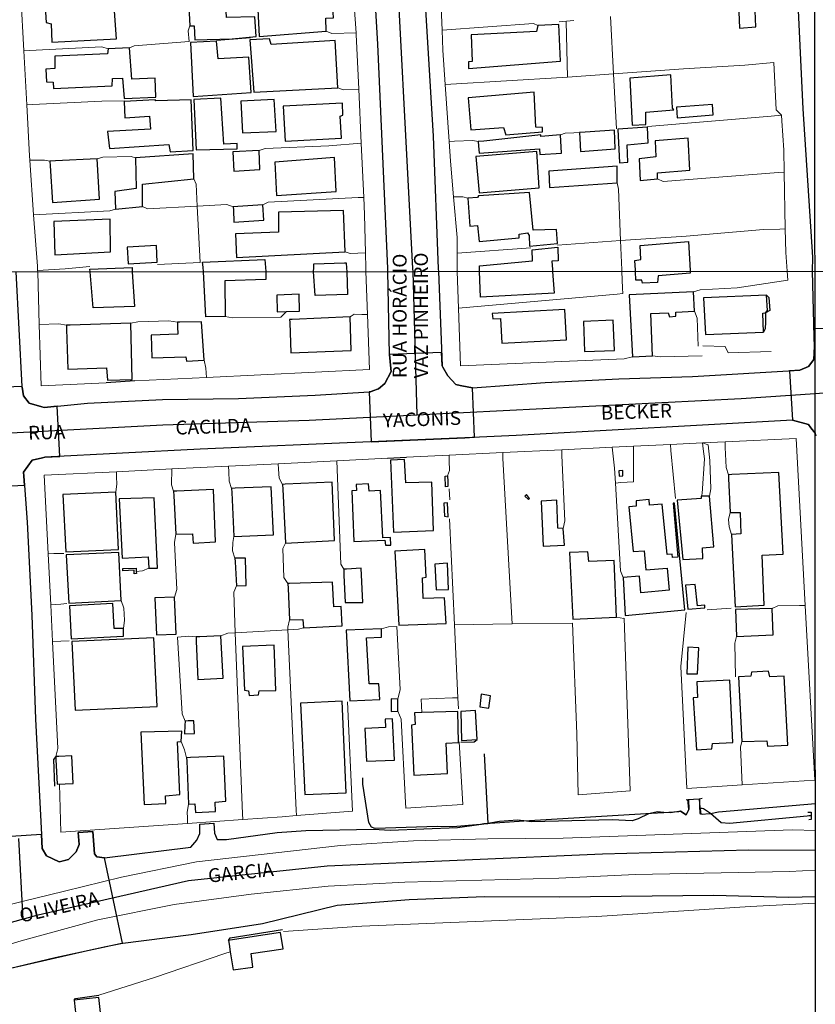
# Model space of a CAD drawing. Units: millimetres. Extents: x 190351 to 192765, y 1677063 to 1679836.
# Drawn here: x 190691 to 190834, y 1678594 to 1678771 of the extents above; entities that cross this region are included whole.
import ezdxf
from ezdxf.enums import TextEntityAlignment as Align

# ---------------------------------------------------------------- set-up
doc = ezdxf.new("R2010")
doc.units = ezdxf.units.MM
for name, color, linetype, lineweight in [('V-CANTEIRO', 6, 'Continuous', 18), ('V-LOTE', 1, 'Continuous', 18), ('V-NOME_DOS_LOGRADOUROS', 7, 'Continuous', 15)]:
    doc.layers.add(name, color=color, linetype=linetype, lineweight=lineweight)
for name, color, linetype in [('V-CRUZAMENTO', 1, 'Continuous'), ('V-EDIFICACAO', 50, 'Continuous'), ('V-EIXO_DE_LOGRADOURO', 3, 'Continuous'), ('V-PONTE_VIADUTO_PASSARELA', 2, 'Continuous'), ('V-QUADRA', 31, 'Continuous'), ('V-TESTADA', 51, 'Continuous'), ('V-VALETA', 173, 'Continuous'), ('X-LIMITE_1000', 7, 'Continuous')]:
    doc.layers.add(name, color=color, linetype=linetype)

msp = doc.modelspace()

# ---------------------------------------------------------------- linework, layer by layer
at = {"layer": 'V-CANTEIRO'}
for points in [[(190645.37, 1678592.88), (190657.47, 1678600.27), (190669.42, 1678605.82), (190682.52, 1678610.15), (190683.88, 1678610.48), (190691.5, 1678612.35), (190699.12, 1678614.22), (190709.4, 1678616.74), (190722.88, 1678619.54), (190748.84, 1678622.46), (190762.01, 1678623.34), (190775.41, 1678623.69), (190788.97, 1678623.81), (190830.25, 1678625.32), (190834.41, 1678625.2)], [(190651.55, 1678588.17), (190664.1, 1678595.25), (190677.19, 1678601.03), (190682.56, 1678602.64), (190684.32, 1678603.17), (190684.56, 1678603.24), (190691.35, 1678605.28), (190705.13, 1678609.07), (190705.13, 1678609.07), (190718.91, 1678611.86), (190732.76, 1678613.73), (190746.61, 1678615.15), (190760.46, 1678615.88), (190788.16, 1678616.57), (190802.01, 1678617.22), (190829.71, 1678617.76), (190834.42, 1678618.02)]]:
    msp.add_lwpolyline(points, dxfattribs=at)
at = {"layer": 'V-CRUZAMENTO'}
for points in [[(190840.71, 1678715.76), (190834.13, 1678715.58), (190834.17, 1678714.1), (190834.22, 1678712.41), (190834.11, 1678710.03), (190833.14, 1678708.76), (190831.61, 1678708.11), (190829.75, 1678708), (190830.28, 1678699.09), (190833.15, 1678698.32), (190833.59, 1678697.74), (190834.35, 1678696.74), (190834.47, 1678696.31)], [(190689.42, 1678600.38), (190703.3, 1678603.54), (190706.59, 1678604.25), (190709.59, 1678604.89), (190706.31, 1678620.24), (190704.97, 1678620.4), (190704.55, 1678620.95), (190704.21, 1678624.98), (190701.6, 1678624.79), (190701.79, 1678622.65), (190701.26, 1678621.31), (190699.88, 1678619.92), (190698.71, 1678619.66), (190698.19, 1678619.54), (190695.9, 1678620.61), (190695.13, 1678621.91), (190695, 1678624.46), (190686.64, 1678623.93)]]:
    msp.add_lwpolyline(points, dxfattribs=at)
for points in [[(190772.6, 1678704.93), (190770.72, 1678705.32), (190770.42, 1678705.38), (190769.62, 1678705.54), (190768.16, 1678707.07), (190767.28, 1678708.68), (190767.17, 1678708.87), (190767.07, 1678711.31), (190757.67, 1678710.93), (190757.93, 1678708.39), (190757.98, 1678707.87), (190756.83, 1678705.73), (190755.68, 1678704.74), (190754.67, 1678704.39), (190754.23, 1678704.24), (190754, 1678704.23), (190754.39, 1678695.23), (190771.23, 1678695.95), (190772.98, 1678696.03)], [(190697.83, 1678701.65), (190695.44, 1678701.41), (190695.02, 1678701.53), (190692.76, 1678702.18), (190691.77, 1678703.48), (190691.49, 1678705.05), (190691.46, 1678705.2), (190682.71, 1678704.83), (190682.73, 1678704.33), (190682.89, 1678700.66), (190683.53, 1678688.54), (190683.61, 1678686.95), (190691.92, 1678687.39), (190691.81, 1678689.04), (190691.76, 1678689.73), (190693.29, 1678691.87), (190695.15, 1678692.34), (190695.58, 1678692.45), (190698.3, 1678692.59)]]:
    msp.add_lwpolyline(points, close=True, dxfattribs=at)
at = {"layer": 'V-EDIFICACAO'}
for points in [[(190721.37, 1678776.98), (190721.72, 1678770.18), (190722.49, 1678770.18), (190722.61, 1678767.66), (190729.36, 1678767.79), (190733.68, 1678768.22), (190733.42, 1678771.81), (190728.34, 1678771.64), (190728.04, 1678777.4), (190721.37, 1678776.98)], [(190733.85, 1678775.61), (190734.19, 1678768.22), (190746.28, 1678769.2), (190746.2, 1678771.51), (190747.61, 1678771.59), (190747.31, 1678776.46), (190733.85, 1678775.61)], [(190696.64, 1678774.8), (190696.68, 1678773.69), (190695.65, 1678773.56), (190695.82, 1678770.78), (190696.72, 1678770.53), (190696.85, 1678767.19), (190708.51, 1678767.79), (190707.96, 1678775.4), (190696.64, 1678774.8)], [(190820.62, 1678772.71), (190820.71, 1678769.76), (190823.66, 1678769.97), (190823.53, 1678772.88), (190820.62, 1678772.71)], [(190772.39, 1678768.52), (190772.56, 1678763.73), (190771.88, 1678763.65), (190771.92, 1678762.49), (190788.45, 1678763.78), (190788.15, 1678770.4), (190784.39, 1678770.23), (190784.18, 1678769.12), (190772.39, 1678768.52)], [(190721.84, 1678767.15), (190722.31, 1678757.45), (190732.74, 1678758.14), (190732.31, 1678764.5), (190726.84, 1678764.2), (190726.54, 1678767.41), (190721.84, 1678767.15)], [(190736.33, 1678766.77), (190736.07, 1678767.83), (190732.53, 1678767.62), (190733.21, 1678758.18), (190748.38, 1678758.99), (190747.91, 1678767.49), (190736.33, 1678766.77)], [(190711.25, 1678760.53), (190710.86, 1678766.21), (190707.02, 1678766.04), (190706.89, 1678765.14), (190697.36, 1678764.72), (190697.41, 1678762.49), (190695.74, 1678762.37), (190695.87, 1678760.06), (190697.06, 1678760.02), (190697.15, 1678758.86), (190707.7, 1678759.37), (190707.79, 1678760.66), (190709.58, 1678760.74), (190709.88, 1678757.07), (190715.61, 1678757.32), (190715.44, 1678760.74), (190711.25, 1678760.53)], [(190800.97, 1678760.7), (190801.4, 1678752.24), (190803.88, 1678752.41), (190803.83, 1678754.59), (190808.92, 1678755.02), (190808.66, 1678755.32), (190808.36, 1678761.34), (190800.97, 1678760.7)], [(190771.83, 1678757.2), (190772.35, 1678751.39), (190778.2, 1678751.86), (190778.63, 1678750.49), (190785.25, 1678751.04), (190785.21, 1678751.81), (190784.05, 1678751.9), (190783.75, 1678758.18), (190771.83, 1678757.2)], [(190715.61, 1678756.64), (190715.44, 1678756.85), (190709.88, 1678756.51), (190710.01, 1678753.61), (190714.45, 1678753.86), (190714.62, 1678751.56), (190706.85, 1678751.09), (190707.23, 1678748.05), (190717.91, 1678748.78), (190718.17, 1678747.45), (190722.31, 1678747.71), (190721.93, 1678756.85), (190715.61, 1678756.64)], [(190722.44, 1678756.9), (190722.83, 1678747.8), (190730.26, 1678748.01), (190730.26, 1678748.95), (190727.83, 1678748.86), (190727.31, 1678757.11), (190722.44, 1678756.9)], [(190730.9, 1678756.6), (190731.2, 1678750.87), (190737.27, 1678751.13), (190736.93, 1678756.9), (190730.9, 1678756.6)], [(190738.55, 1678755.7), (190738.89, 1678749.38), (190749.02, 1678749.93), (190748.8, 1678753.86), (190749.27, 1678754.08), (190749.23, 1678756.21), (190738.55, 1678755.7)], [(190809.39, 1678755.49), (190809.52, 1678753.61), (190816.01, 1678754.12), (190815.88, 1678756), (190809.39, 1678755.49)], [(190791.91, 1678750.96), (190791.96, 1678749.88), (190792.08, 1678747.54), (190798.32, 1678747.97), (190798.19, 1678751.34), (190792.91, 1678751.02), (190791.91, 1678750.96)], [(190798.79, 1678751.56), (190799.09, 1678745.45), (190800.59, 1678745.62), (190800.5, 1678748.74), (190804.26, 1678749.08), (190804.18, 1678751.9), (190798.79, 1678751.56)], [(190773.67, 1678749.29), (190773.72, 1678748.55), (190773.8, 1678747.2), (190784.69, 1678747.97), (190784.74, 1678746.98), (190788.67, 1678747.24), (190788.5, 1678750.53), (190784.95, 1678750.23), (190784.95, 1678750.49), (190774.69, 1678749.4), (190773.67, 1678749.29)], [(190805.54, 1678749.42), (190805.67, 1678746.56), (190802.64, 1678746.22), (190802.85, 1678742.28), (190805.97, 1678742.58), (190805.93, 1678743.65), (190811.78, 1678744.16), (190811.48, 1678749.89), (190805.54, 1678749.42)], [(190729.45, 1678747.45), (190729.62, 1678743.99), (190734.32, 1678744.29), (190734.19, 1678747.71), (190729.45, 1678747.45)], [(190773.24, 1678746.6), (190773.84, 1678740.06), (190784.65, 1678740.96), (190784.22, 1678747.54), (190773.24, 1678746.6)], [(190696.51, 1678745.75), (190696.56, 1678744.93), (190696.94, 1678738.35), (190705.44, 1678738.91), (190705.01, 1678746.22), (190697.53, 1678745.81), (190696.51, 1678745.75)], [(190708.22, 1678740.32), (190708.3, 1678737.12), (190713.17, 1678737.59), (190713.17, 1678741.64), (190722.4, 1678742.58), (190722.31, 1678747.11), (190711.93, 1678746.39), (190712.02, 1678740.83), (190708.22, 1678740.32)], [(190737.01, 1678745.62), (190737.35, 1678739.59), (190748.08, 1678740.32), (190747.78, 1678746.43), (190737.01, 1678745.62)], [(190786.4, 1678743.95), (190786.49, 1678741), (190798.71, 1678741.86), (190798.71, 1678744.89), (190786.4, 1678743.95)], [(190773.71, 1678739.55), (190773.5, 1678739.25), (190771.79, 1678739.12), (190772.13, 1678734.08), (190773.5, 1678734.17), (190773.8, 1678731.3), (190781.06, 1678731.95), (190781.02, 1678732.63), (190782.51, 1678732.84), (190782.81, 1678732.37), (190782.9, 1678730.45), (190787.94, 1678730.92), (190787.73, 1678733.44), (190783.54, 1678733.36), (190782.9, 1678740.15), (190773.71, 1678739.55)], [(190729.53, 1678737.54), (190729.56, 1678737), (190729.66, 1678734.77), (190735.05, 1678735.15), (190734.88, 1678737.93), (190730.37, 1678737.6), (190729.53, 1678737.54)], [(190737.7, 1678736.56), (190737.7, 1678733.01), (190729.96, 1678732.71), (190730.13, 1678728.44), (190749.7, 1678729.42), (190749.36, 1678736.9), (190737.7, 1678736.56)], [(190697.19, 1678734.89), (190697.36, 1678728.87), (190707.4, 1678729.42), (190707.36, 1678735.32), (190697.19, 1678734.89)], [(190710.39, 1678730.28), (190710.57, 1678727.29), (190715.82, 1678727.59), (190715.69, 1678730.58), (190710.39, 1678730.28)], [(190787.02, 1678725.91), (190787.32, 1678721.97), (190774.09, 1678721.24), (190773.88, 1678725.9), (190773.88, 1678726.34), (190773.88, 1678726.89), (190783.45, 1678727.8), (190783.37, 1678729.81), (190788.01, 1678730.27), (190788.08, 1678727.84), (190786.94, 1678727.76), (190787.01, 1678726.25)], [(190811.85, 1678725.93), (190811.85, 1678725.59), (190806.09, 1678725.12), (190805.97, 1678723.93), (190803.23, 1678723.8), (190803.15, 1678724.36), (190802.04, 1678724.31), (190801.98, 1678725.92), (190801.97, 1678726.16), (190801.9, 1678727.85), (190802.97, 1678728.08), (190802.82, 1678730.59), (190811.55, 1678731.27), (190811.84, 1678726.09)], [(190735.38, 1678725.87), (190735.38, 1678724.48), (190728, 1678724.23), (190728.08, 1678717.78), (190724.58, 1678717.7), (190724.19, 1678725.86), (190724.1, 1678726.66), (190724, 1678727.57), (190735.23, 1678728.03), (190735.33, 1678726.59)], [(190711.35, 1678725.85), (190711.74, 1678719.58), (190704.31, 1678719.36), (190703.75, 1678725.84), (190703.72, 1678726.29), (190711.32, 1678726.6)], [(190749.97, 1678725.88), (190750.1, 1678721.75), (190744.26, 1678721.58), (190744, 1678725.87), (190744.02, 1678726.53), (190744.04, 1678727.27), (190749.58, 1678727.43), (190749.89, 1678727.43), (190749.94, 1678726.49)], [(190739.12, 1678718.67), (190741.48, 1678718.72), (190741.4, 1678721.79), (190737.39, 1678721.62), (190737.43, 1678718.64)], [(190800.84, 1678721.67), (190801.44, 1678710.53), (190805.07, 1678710.7), (190804.73, 1678718.3), (190807.89, 1678718.47), (190808.14, 1678717.74), (190809.25, 1678717.83), (190809.25, 1678718.55), (190812.62, 1678718.72), (190812.45, 1678722.26), (190800.84, 1678721.67)], [(190825.38, 1678718.45), (190825.79, 1678718.85), (190825.6, 1678721.62), (190814.25, 1678721.15), (190814.63, 1678714.54), (190825.04, 1678714.97), (190824.91, 1678718.38), (190825.29, 1678718.44)], [(190739.71, 1678716.7), (190739.9, 1678711.25), (190750.79, 1678711.64), (190750.57, 1678717.7), (190740.12, 1678717.25), (190739.69, 1678717.24)], [(190776.18, 1678718.34), (190776.31, 1678717.36), (190777.67, 1678717.44), (190777.89, 1678713), (190789.54, 1678713.56), (190789.24, 1678719.06), (190776.18, 1678718.34)], [(190699.49, 1678716.2), (190699.51, 1678715.52), (190699.75, 1678708.31), (190706.7, 1678708.52), (190706.87, 1678706.3), (190711.35, 1678706.43), (190711.06, 1678716.59), (190700.14, 1678716.22), (190699.49, 1678716.2)], [(190719.46, 1678716.76), (190719.49, 1678716.01), (190719.55, 1678714.58), (190714.73, 1678714.45), (190714.85, 1678710.32), (190721, 1678710.49), (190721.13, 1678709.76), (190724.29, 1678709.89), (190723.82, 1678716.84), (190719.9, 1678716.77), (190719.46, 1678716.76)], [(190792.61, 1678716.89), (190792.82, 1678711.47), (190798.2, 1678711.64), (190797.99, 1678717.1), (190792.61, 1678716.89)], [(190757.83, 1678691.88), (190758.38, 1678678.95), (190765.6, 1678679.2), (190765.3, 1678687.95), (190760.6, 1678687.83), (190760.35, 1678692.01), (190757.83, 1678691.88)], [(190768.15, 1678689.06), (190768.19, 1678688.06), (190768.21, 1678687.18), (190767.79, 1678687.11), (190767.71, 1678689.01), (190768.15, 1678689.06)], [(190798.98, 1678689.98), (190799.02, 1678689.02), (190799.72, 1678689.05), (190799.68, 1678690.02), (190798.98, 1678689.98)], [(190818.73, 1678689.28), (190818.76, 1678688.59), (190819.02, 1678682.49), (190820.82, 1678682.49), (190820.95, 1678678.65), (190819.28, 1678678.52), (190819.96, 1678665.46), (190825.17, 1678665.76), (190824.79, 1678674.77), (190828.58, 1678674.98), (190827.82, 1678689.7), (190819.35, 1678689.31), (190818.73, 1678689.28)], [(190738.41, 1678687.53), (190738.46, 1678686.67), (190738.97, 1678676.94), (190747.76, 1678677.41), (190747.33, 1678687.95), (190738.91, 1678687.55), (190738.41, 1678687.53)], [(190754.03, 1678686.29), (190753.9, 1678687.65), (190751.68, 1678687.53), (190751.73, 1678686.42), (190750.91, 1678686.37), (190751.26, 1678677.24), (190756.85, 1678677.5), (190756.97, 1678676.56), (190757.91, 1678676.6), (190757.87, 1678677.97), (190756.46, 1678677.88), (190756.08, 1678686.42), (190754.03, 1678686.29)], [(190698.81, 1678685.73), (190699.36, 1678675.36), (190708.88, 1678675.79), (190708.37, 1678686.12), (190698.81, 1678685.73)], [(190718.78, 1678686.29), (190718.82, 1678685.45), (190719.16, 1678678.56), (190722.19, 1678678.61), (190722.28, 1678676.94), (190726.33, 1678677.2), (190725.95, 1678686.59), (190719.39, 1678686.32), (190718.78, 1678686.29)], [(190729.24, 1678686.8), (190729.27, 1678686.1), (190729.66, 1678678.14), (190736.79, 1678678.44), (190736.36, 1678687.1), (190729.88, 1678686.83), (190729.24, 1678686.8)], [(190782.37, 1678685.73), (190782.07, 1678685.39), (190782.71, 1678684.8), (190782.92, 1678685.01), (190782.37, 1678685.73)], [(190813.86, 1678685.44), (190813.82, 1678685.44), (190813.82, 1678685.3), (190813.82, 1678685.01), (190809.51, 1678684.71), (190810.53, 1678674), (190814.12, 1678674.17), (190814.03, 1678676.09), (190816.08, 1678676.3), (190815.31, 1678685.44)], [(190708.96, 1678684.92), (190709.52, 1678674.25), (190714.21, 1678674.47), (190714.34, 1678672.42), (190715.88, 1678672.46), (190715.28, 1678685.14), (190708.96, 1678684.92)], [(190767.47, 1678684.16), (190767.6, 1678681.81), (190768.24, 1678681.68), (190768.11, 1678684.2), (190767.47, 1678684.16)], [(190785.01, 1678684.5), (190785.35, 1678676.43), (190789.19, 1678676.56), (190788.98, 1678679.59), (190788, 1678679.63), (190787.79, 1678684.67), (190785.01, 1678684.5)], [(190804.52, 1678683.81), (190804.43, 1678684.8), (190802.13, 1678684.58), (190802.13, 1678683.6), (190800.8, 1678683.47), (190801.57, 1678675.45), (190803.53, 1678675.58), (190803.87, 1678672.12), (190807.67, 1678672.46), (190808.06, 1678668.49), (190802.98, 1678668.02), (190802.72, 1678671.01), (190799.78, 1678670.76), (190800.12, 1678663.93), (190810.87, 1678664.91), (190809.04, 1678684.16), (190808.8, 1678684.17), (190809.63, 1678674.43), (190808.65, 1678674.34), (190808.57, 1678674.94), (190807.72, 1678674.89), (190806.82, 1678683.98), (190804.52, 1678683.81)], [(190699.45, 1678674.85), (190699.92, 1678666.15), (190709.31, 1678666.62), (190708.92, 1678675.28), (190699.45, 1678674.85)], [(190758.64, 1678675.53), (190759.36, 1678662.18), (190767.86, 1678662.48), (190767.6, 1678667.09), (190763.76, 1678666.96), (190763.63, 1678670.71), (190764.27, 1678670.84), (190764.02, 1678675.79), (190758.64, 1678675.53)], [(190790.13, 1678675.28), (190790.73, 1678663.24), (190798.58, 1678663.59), (190798.16, 1678673.83), (190793.59, 1678673.66), (190793.42, 1678675.41), (190790.13, 1678675.28)], [(190729.83, 1678674.25), (190729.86, 1678673.59), (190730.09, 1678669.26), (190731.88, 1678669.3), (190731.75, 1678674.25), (190730.34, 1678674.25), (190729.83, 1678674.25)], [(190765.85, 1678673.14), (190766.06, 1678668.54), (190768.33, 1678668.62), (190768.11, 1678673.32), (190765.85, 1678673.14)], [(190712.07, 1678671.85), (190712.09, 1678671.47), (190711.7, 1678671.43), (190711.66, 1678672.07), (190709.62, 1678671.93), (190709.62, 1678672.35), (190712.05, 1678672.46)], [(190749.42, 1678672.25), (190749.47, 1678671.15), (190749.68, 1678666.27), (190752.88, 1678666.23), (190752.58, 1678672.42), (190749.94, 1678672.28), (190749.42, 1678672.25)], [(190739.39, 1678669.65), (190739.43, 1678668.76), (190739.69, 1678663.16), (190742.04, 1678663.2), (190742.17, 1678661.71), (190749.12, 1678662.05), (190748.99, 1678665.51), (190747.67, 1678665.46), (190747.42, 1678669.94), (190739.68, 1678669.66), (190739.39, 1678669.65)], [(190811, 1678669.39), (190811.39, 1678665.08), (190814.46, 1678665.29), (190814.5, 1678665.76), (190813.18, 1678665.68), (190812.75, 1678669.52), (190811, 1678669.39)], [(190700.05, 1678665.63), (190700.34, 1678659.7), (190709.78, 1678660.17), (190709.73, 1678661.54), (190708.07, 1678661.54), (190707.81, 1678666.06), (190700.05, 1678665.63)], [(190715.41, 1678667.09), (190715.71, 1678660.43), (190719.25, 1678660.56), (190718.95, 1678667.21), (190715.41, 1678667.09)], [(190820.01, 1678664.99), (190820.18, 1678660.13), (190826.79, 1678660.43), (190826.58, 1678665.16), (190820.01, 1678664.99)], [(190749.89, 1678661.24), (190750.53, 1678648.56), (190755.91, 1678648.78), (190755.78, 1678651.59), (190753.99, 1678651.59), (190753.56, 1678659.87), (190756.21, 1678660), (190756.21, 1678661.49), (190749.89, 1678661.24)], [(190700.47, 1678659.23), (190701.07, 1678646.86), (190715.84, 1678647.54), (190715.2, 1678659.87), (190700.47, 1678659.23)], [(190722.83, 1678660.04), (190722.86, 1678659.28), (190723.13, 1678652.4), (190727.7, 1678652.62), (190727.27, 1678660.26), (190723.52, 1678660.07), (190722.83, 1678660.04)], [(190731.2, 1678658.34), (190731.58, 1678650.48), (190732.27, 1678650.36), (190732.39, 1678649.5), (190734.06, 1678649.59), (190734.19, 1678650.31), (190737.22, 1678650.4), (190736.92, 1678658.55), (190731.2, 1678658.34)], [(190811.43, 1678658.21), (190811.22, 1678653.43), (190813.14, 1678653.39), (190813.39, 1678658.08), (190811.43, 1678658.21)], [(190822.91, 1678653.73), (190822.78, 1678653), (190820.56, 1678652.87), (190821.16, 1678641.18), (190825.64, 1678641.35), (190825.77, 1678640.37), (190829.44, 1678640.54), (190828.8, 1678653), (190826.19, 1678652.87), (190825.94, 1678653.86), (190822.91, 1678653.73)], [(190813.01, 1678651.94), (190813.14, 1678649.16), (190812.37, 1678649.08), (190812.96, 1678639.73), (190815.74, 1678639.86), (190815.87, 1678640.84), (190819.54, 1678641.01), (190818.98, 1678652.23), (190813.01, 1678651.94)], [(190741.65, 1678648.09), (190742.42, 1678631.66), (190749.89, 1678631.96), (190749.17, 1678648.48), (190741.65, 1678648.09)], [(190758, 1678648.91), (190758, 1678646.64), (190759.19, 1678646.69), (190759.19, 1678648.86), (190758, 1678648.91)], [(190774.17, 1678649.76), (190773.92, 1678647.45), (190775.58, 1678647.2), (190775.88, 1678649.46), (190774.17, 1678649.76)], [(190763.53, 1678646.43), (190762.18, 1678646.39), (190762.27, 1678644.25), (190761.63, 1678644.17), (190762.05, 1678635.12), (190768.11, 1678635.46), (190767.86, 1678640.93), (190770.08, 1678641.05), (190769.99, 1678646.64)], [(190770.5, 1678646.64), (190770.67, 1678641.39), (190773.45, 1678641.57), (190773.15, 1678646.77), (190770.5, 1678646.64)], [(190720.87, 1678644.89), (190720.83, 1678644.17), (190720.74, 1678642.59), (190722.54, 1678642.67), (190722.41, 1678644.94), (190721.38, 1678644.91), (190720.87, 1678644.89)], [(190753.26, 1678643.53), (190753.56, 1678637.64), (190758.55, 1678637.85), (190758.21, 1678645.28), (190756.89, 1678645.24), (190756.93, 1678643.74), (190753.26, 1678643.53)], [(190712.89, 1678642.89), (190713.49, 1678629.83), (190717.37, 1678630.04), (190717.33, 1678631.41), (190719.93, 1678631.66), (190719.46, 1678641.14), (190720.15, 1678641.22), (190720.27, 1678643.1), (190712.89, 1678642.89)], [(190697.57, 1678638.49), (190697.59, 1678637.96), (190697.78, 1678633.54), (190700.69, 1678633.63), (190700.47, 1678638.62), (190698.09, 1678638.51), (190697.57, 1678638.49)], [(190721.13, 1678638.28), (190721.15, 1678637.7), (190721.47, 1678629.91), (190722.62, 1678629.96), (190722.75, 1678628.42), (190726.33, 1678628.59), (190726.29, 1678630.3), (190728.21, 1678630.47), (190727.83, 1678638.54), (190721.84, 1678638.31), (190721.13, 1678638.28)], [(190728.99, 1678603.33), (190729.49, 1678600.04), (190733.08, 1678600.55), (190732.78, 1678603.03), (190738.5, 1678603.88), (190738.03, 1678606.78), (190728.97, 1678605.42), (190728.68, 1678605.38), (190728.78, 1678604.7)], [(190701.07, 1678592.91), (190701.24, 1678591.46), (190703.8, 1678591.72), (190704.19, 1678587.71), (190701.41, 1678587.41), (190701.28, 1678588.09), (190699.36, 1678587.92), (190700.34, 1678578.62), (190703.37, 1678578.92), (190703.25, 1678581.01), (190704.87, 1678581.18), (190704.27, 1678586.73), (190706.23, 1678586.94), (190705.29, 1678595.09), (190700.86, 1678594.62)]]:
    msp.add_lwpolyline(points, close=True, dxfattribs=at)
at = {"layer": 'V-EIXO_DE_LOGRADOURO'}
for points in [[(190761.88, 1678726.42), (190758.32, 1678793.9), (190755.59, 1678859.88), (190751.64, 1678926.46), (190751.49, 1678929.78)], [(190761.91, 1678725.89), (190761.88, 1678726.42)], [(190762.43, 1678708.53), (190761.91, 1678725.89)], [(190762.68, 1678700.06), (190762.43, 1678708.53)], [(190770.98, 1678700.47), (190821.01, 1678703), (190834.35, 1678703.94)], [(190834.35, 1678703.94), (190842.24, 1678704.49), (190843.27, 1678704.6)], [(190695.08, 1678697.14), (190716.84, 1678698.26), (190743.19, 1678699.1), (190754.12, 1678699.64)], [(190754.12, 1678699.64), (190762.68, 1678700.06)], [(190762.68, 1678700.06), (190769.54, 1678700.4), (190770.98, 1678700.47)], [(190687.2, 1678696.73), (190695.08, 1678697.14)], [(190691.66, 1678609.21), (190690.92, 1678623.76)], [(190699.35, 1678611.09), (190721.46, 1678616.15), (190746.42, 1678618.83), (190796.03, 1678620.97), (190822.37, 1678621.66), (190834.42, 1678621.63)], [(190684.08, 1678607.13), (190694.36, 1678609.95), (190699.35, 1678611.09)]]:
    msp.add_lwpolyline(points, dxfattribs=at)
at = {"layer": 'V-LOTE'}
for points in [[(190751.68, 1678768.91), (190750.94, 1678778.83)], [(190767.14, 1678769.4), (190766.86, 1678776.27)], [(190691.27, 1678775.67), (190691.81, 1678765.65)], [(190783.59, 1678770.58), (190767.14, 1678769.4)], [(190784.39, 1678770.23), (190783.59, 1678770.58)], [(190790.89, 1678771.11), (190788.23, 1678770.88)], [(190789.75, 1678760.91), (190789.52, 1678770.96)], [(190798.03, 1678761.52), (190797.49, 1678771.83)], [(190711.66, 1678766.57), (190721.58, 1678767.33), (190721.43, 1678769.25)], [(190721.43, 1678769.25), (190721.72, 1678770.18)], [(190746.28, 1678769.2), (190747.3, 1678768.8)], [(190747.3, 1678768.8), (190751.68, 1678768.91)], [(190752.15, 1678758.73), (190751.7, 1678768.61), (190751.68, 1678768.91)], [(190767.71, 1678759.6), (190767.29, 1678765.75), (190767.14, 1678769.4)], [(190726.51, 1678767.52), (190732.65, 1678767.98)], [(190691.81, 1678765.65), (190692.85, 1678765.7), (190705.87, 1678766.4)], [(190691.81, 1678765.65), (190692.32, 1678755.91)], [(190705.87, 1678766.4), (190707.02, 1678766.04)], [(190710.86, 1678766.21), (190711.66, 1678766.57)], [(190798.03, 1678761.52), (190810.63, 1678762.44), (190821.71, 1678763.08), (190826.91, 1678763.55)], [(190828.32, 1678754.04), (190827.35, 1678755.04), (190826.92, 1678763.54)], [(190768.71, 1678759.66), (190788.77, 1678760.84), (190789.75, 1678760.91)], [(190789.75, 1678760.91), (190798.03, 1678761.52)], [(190798.55, 1678751.6), (190798.03, 1678761.52)], [(190749.33, 1678758.61), (190748.38, 1678758.99)], [(190752.15, 1678758.73), (190749.33, 1678758.61)], [(190752.59, 1678749.03), (190752.15, 1678758.73)], [(190767.71, 1678759.6), (190768.71, 1678759.66)], [(190768.41, 1678749.32), (190767.71, 1678759.6)], [(190692.32, 1678755.91), (190693.35, 1678755.96), (190705.83, 1678756.59), (190709.85, 1678756.63)], [(190692.32, 1678755.91), (190692.81, 1678746.72), (190692.87, 1678745.94)], [(190804.2, 1678752.04), (190826.4, 1678753.88), (190828.32, 1678754.04)], [(190828.77, 1678743.82), (190828.69, 1678747.78), (190828.38, 1678753.04), (190828.32, 1678754.04)], [(190768.41, 1678749.32), (190769.41, 1678749.36)], [(190769.22, 1678739.35), (190768.65, 1678745.79), (190768.41, 1678749.32)], [(190769.41, 1678749.36), (190772.69, 1678749.51), (190773.67, 1678749.29)], [(190788.5, 1678750.53), (190789.34, 1678750.83)], [(190789.34, 1678750.83), (190790.91, 1678750.86), (190791.91, 1678750.96)], [(190734.19, 1678747.71), (190735.3, 1678748.04)], [(190735.3, 1678748.04), (190746.74, 1678748.53), (190752.59, 1678749.03)], [(190753.03, 1678739.25), (190752.59, 1678749.03)], [(190692.87, 1678745.94), (190693.57, 1678736.09)], [(190696.51, 1678745.75), (190695.53, 1678745.93), (190692.87, 1678745.94)], [(190706.03, 1678746.52), (190705.01, 1678746.22)], [(190711.93, 1678746.39), (190711.16, 1678746.63), (190706.03, 1678746.52)], [(190722.82, 1678741.6), (190722.4, 1678742.58)], [(190806.98, 1678742.12), (190805.97, 1678742.58)], [(190827.77, 1678743.74), (190806.98, 1678742.12)], [(190828.77, 1678743.82), (190827.77, 1678743.74)], [(190828.98, 1678733.58), (190828.77, 1678743.82)], [(190723.03, 1678737.67), (190722.82, 1678741.6)], [(190798.91, 1678740.74), (190798.71, 1678741.86)], [(190799.31, 1678731.45), (190798.91, 1678740.74)], [(190752.03, 1678739.2), (190735.83, 1678738.38)], [(190753.03, 1678739.25), (190752.03, 1678739.2)], [(190753.33, 1678729.23), (190753.17, 1678736.18), (190753.03, 1678739.25)], [(190769.22, 1678739.35), (190770.87, 1678739.37)], [(190769.86, 1678729.21), (190769.86, 1678732), (190769.22, 1678739.35)], [(190770.87, 1678739.37), (190771.79, 1678739.12)], [(190693.57, 1678736.09), (190707.28, 1678736.82), (190708.3, 1678737.12)], [(190713.17, 1678737.59), (190714.06, 1678737.2), (190723.03, 1678737.67)], [(190723.03, 1678737.67), (190728.37, 1678737.95), (190729.53, 1678737.54)], [(190723.57, 1678727.52), (190723.03, 1678737.67)], [(190735.83, 1678738.38), (190734.88, 1678737.93)], [(190693.57, 1678736.09), (190694.24, 1678726.85)], [(190799.31, 1678731.45), (190811.14, 1678732.29), (190825.03, 1678733.47), (190827.98, 1678733.55)], [(190827.98, 1678733.55), (190828.98, 1678733.58)], [(190829.33, 1678725.98), (190829.07, 1678729.29), (190828.98, 1678733.58)], [(190769.86, 1678729.21), (190783.14, 1678730.16)], [(190787.92, 1678730.65), (190799.31, 1678731.45)], [(190799.54, 1678726.17), (190799.31, 1678731.45)], [(190749.7, 1678729.42), (190750.62, 1678729.13)], [(190750.62, 1678729.13), (190753.33, 1678729.23)], [(190753.4, 1678726.47), (190753.33, 1678729.23)], [(190769.86, 1678726.36), (190769.86, 1678729.21)], [(190694.24, 1678726.85), (190694.29, 1678726.09)], [(190694.29, 1678726.09), (190699.26, 1678726.36), (190703.7, 1678726.79)], [(190723.57, 1678727.52), (190715.87, 1678727.18)], [(190753.41, 1678725.88), (190753.4, 1678726.47)], [(190769.86, 1678725.9), (190769.86, 1678726.36)], [(190799.55, 1678725.92), (190799.54, 1678726.17)], [(190694.29, 1678726.09), (190694.3, 1678725.83)], [(190694.3, 1678725.83), (190694.58, 1678716.36)], [(190753.71, 1678718.16), (190753.41, 1678725.88)], [(190769.86, 1678725.9), (190770.11, 1678719.28)], [(190799.69, 1678721.91), (190799.66, 1678722.92), (190799.55, 1678725.92)], [(190813.64, 1678722.61), (190820.3, 1678722.94), (190829.41, 1678724.36), (190829.33, 1678725.95)], [(190829.33, 1678725.95), (190829.33, 1678725.98)], [(190812.45, 1678722.26), (190813.64, 1678722.61)], [(190770.11, 1678719.28), (190798.69, 1678721.82), (190799.69, 1678721.91)], [(190770.11, 1678719.28), (190770.49, 1678708.89), (190799.97, 1678710.15)], [(190724.72, 1678706.81), (190754.1, 1678708.22), (190753.71, 1678718.16)], [(190728.08, 1678717.78), (190729.4, 1678717.53)], [(190729.4, 1678717.53), (190738.12, 1678717.68)], [(190738.12, 1678717.68), (190739.12, 1678718.67)], [(190750.57, 1678717.7), (190751.3, 1678718.19)], [(190751.3, 1678718.19), (190752.71, 1678718.17)], [(190752.71, 1678718.17), (190753.71, 1678718.16)], [(190813.1, 1678717.48), (190812.62, 1678718.72)], [(190813.29, 1678712.47), (190813.1, 1678717.48)], [(190694.58, 1678716.36), (190698.14, 1678716.48), (190699.49, 1678716.2)], [(190694.58, 1678716.36), (190694.9, 1678705.28), (190706.62, 1678705.85)], [(190711.06, 1678716.59), (190712.32, 1678716.82), (190717.9, 1678716.98), (190719.46, 1678716.76)], [(190814.14, 1678712.49), (190818.13, 1678712.41), (190818.66, 1678711.26), (190826.4, 1678711.49)], [(190799.97, 1678710.15), (190801.44, 1678710.53)], [(190805.07, 1678710.7), (190806.49, 1678710.49)], [(190806.49, 1678710.49), (190813.99, 1678710.69)], [(190724.29, 1678709.89), (190724.58, 1678708.47)], [(190724.58, 1678708.47), (190724.72, 1678706.81)], [(190711.83, 1678706.19), (190724.72, 1678706.81)], [(190797.81, 1678694.22), (190801.66, 1678694.41)], [(190801.66, 1678694.41), (190808.27, 1678694.73)], [(190801.66, 1678694.41), (190801.66, 1678693.35)], [(190808.27, 1678694.73), (190814.06, 1678695.01)], [(190808.37, 1678693.67), (190808.27, 1678694.73)], [(190814.06, 1678695.01), (190818.12, 1678695.21)], [(190814.06, 1678695.01), (190814.18, 1678693.97)], [(190815.06, 1678694.68), (190814.06, 1678695.01)], [(190815.59, 1678686.72), (190815.4, 1678691.81), (190815.06, 1678694.68)], [(190818.12, 1678695.21), (190830.91, 1678695.83), (190832.55, 1678665.73)], [(190818.12, 1678695.21), (190818.16, 1678694.19)], [(190760.73, 1678692.42), (190768.41, 1678692.79)], [(190768.41, 1678692.79), (190778.07, 1678693.26)], [(190768.41, 1678692.79), (190768.43, 1678691.76)], [(190778.07, 1678693.26), (190788.71, 1678693.78)], [(190778.12, 1678692.22), (190778.07, 1678693.26)], [(190788.71, 1678693.78), (190797.81, 1678694.22)], [(190788.71, 1678693.78), (190788.75, 1678692.73)], [(190788.75, 1678692.73), (190789.28, 1678680.99)], [(190797.91, 1678693.17), (190797.81, 1678694.22)], [(190798.36, 1678687.78), (190798.2, 1678690.43), (190797.91, 1678693.17)], [(190801.66, 1678693.35), (190801.66, 1678688.01), (190799.36, 1678687.85)], [(190809.19, 1678684.99), (190808.37, 1678693.67)], [(190814.18, 1678693.97), (190814.4, 1678692.16), (190813.99, 1678685.92), (190813.86, 1678685.44)], [(190818.16, 1678694.19), (190818.31, 1678690.59), (190818.73, 1678689.28)], [(190718.47, 1678690.31), (190728.65, 1678690.81)], [(190728.65, 1678690.81), (190737.61, 1678691.26)], [(190728.65, 1678690.81), (190728.71, 1678689.81)], [(190737.61, 1678691.26), (190748.17, 1678691.78)], [(190737.69, 1678690.25), (190737.61, 1678691.26)], [(190748.17, 1678691.78), (190757.34, 1678692.23)], [(190748.17, 1678691.78), (190748.9, 1678673.15), (190749.42, 1678672.25)], [(190768.43, 1678691.76), (190768.47, 1678690.06), (190768.15, 1678689.06)], [(190779.7, 1678663.45), (190778.12, 1678692.22)], [(190696.19, 1678675.05), (190695.49, 1678689.17), (190708.49, 1678689.81)], [(190708.49, 1678689.81), (190718.47, 1678690.31)], [(190708.52, 1678688.81), (190708.49, 1678689.81)], [(190718.47, 1678690.31), (190718.41, 1678687.45), (190718.78, 1678686.29)], [(190728.71, 1678689.81), (190728.82, 1678688.1), (190729.24, 1678686.8)], [(190738.41, 1678687.53), (190737.83, 1678688.67), (190737.69, 1678690.25)], [(190708.37, 1678686.12), (190708.55, 1678687.61)], [(190708.55, 1678687.61), (190708.52, 1678688.81)], [(190799.36, 1678687.85), (190798.36, 1678687.78)], [(190799.29, 1678671.95), (190798.36, 1678687.78)], [(190768.41, 1678686.75), (190768.56, 1678684.76)], [(190813.86, 1678685.44), (190813.82, 1678685.3)], [(190815.31, 1678685.44), (190815.59, 1678686.72)], [(190819.02, 1678682.49), (190818.75, 1678681.23)], [(190768.48, 1678681.35), (190769.38, 1678662.24)], [(190789.28, 1678680.99), (190788.98, 1678679.59)], [(190818.75, 1678681.23), (190818.88, 1678679.89)], [(190718.96, 1678677.07), (190719.16, 1678678.56)], [(190818.88, 1678679.89), (190819.28, 1678678.52)], [(190719.34, 1678668.62), (190718.96, 1678677.07)], [(190729.45, 1678677.07), (190729.38, 1678675.59), (190729.83, 1678674.25)], [(190729.66, 1678678.14), (190729.45, 1678677.07)], [(190738.48, 1678675.99), (190738.97, 1678676.94)], [(190699, 1678675.09), (190697.19, 1678675.06), (190696.19, 1678675.05)], [(190696.64, 1678665.83), (190696.19, 1678675.05)], [(190739.39, 1678669.65), (190738.65, 1678670.76), (190738.48, 1678675.99)], [(190713.17, 1678671.94), (190712.07, 1678671.85)], [(190714.34, 1678672.42), (190713.17, 1678671.94)], [(190799.78, 1678670.76), (190799.29, 1678671.95)], [(190718.95, 1678667.21), (190719.34, 1678668.62)], [(190730.09, 1678669.26), (190729.61, 1678668.13)], [(190729.61, 1678668.13), (190729.9, 1678660.8)], [(190696.64, 1678665.83), (190698.47, 1678665.98), (190699.54, 1678666.06)], [(190709.31, 1678666.62), (190709.8, 1678665.21), (190709.96, 1678663.08)], [(190696.97, 1678659.25), (190696.64, 1678665.83)], [(190811.24, 1678632.71), (190810.17, 1678654.71), (190811.09, 1678664.47)], [(190814.91, 1678664.96), (190819.2, 1678665.23)], [(190826.58, 1678665.16), (190827.63, 1678665.63)], [(190827.63, 1678665.63), (190831.55, 1678665.71)], [(190831.55, 1678665.71), (190832.55, 1678665.73)], [(190832.55, 1678665.73), (190834.28, 1678634.27)], [(190709.96, 1678663.08), (190709.73, 1678661.54)], [(190739.34, 1678661.83), (190739.69, 1678663.16)], [(190769.38, 1678662.24), (190779.75, 1678662.39)], [(190779.75, 1678662.39), (190779.7, 1678663.45)], [(190779.75, 1678662.39), (190790.67, 1678662.54), (190791.44, 1678642.6), (190791.69, 1678631.57)], [(190799.89, 1678663.4), (190798.58, 1678663.59)], [(190801.03, 1678632.34), (190799.96, 1678663.41), (190799.89, 1678663.4)], [(190728.58, 1678660.73), (190727.27, 1678660.26)], [(190729.9, 1678660.8), (190728.58, 1678660.73)], [(190739.36, 1678661.31), (190729.9, 1678660.8)], [(190729.9, 1678660.8), (190731.21, 1678628.15)], [(190739.36, 1678661.31), (190739.34, 1678661.83)], [(190741.28, 1678661.42), (190739.36, 1678661.31)], [(190740.85, 1678628.85), (190739.36, 1678661.31)], [(190742.17, 1678661.71), (190741.28, 1678661.42)], [(190756.21, 1678661.49), (190757.49, 1678661.85), (190759.02, 1678661.92), (190759.58, 1678650.6)], [(190769.38, 1678662.24), (190770, 1678649.09)], [(190700, 1678659.36), (190696.97, 1678659.25)], [(190697.57, 1678638.49), (190697.93, 1678639.96), (190696.97, 1678659.25)], [(190720.87, 1678644.89), (190720.32, 1678646.17), (190719.46, 1678660.01), (190721.52, 1678660.19), (190722.83, 1678660.04)], [(190820.18, 1678660.13), (190819.86, 1678658.95)], [(190819.86, 1678658.95), (190819.99, 1678652.87)], [(190759.58, 1678650.6), (190759.19, 1678648.86)], [(190750.13, 1678648.37), (190751, 1678628.67)], [(190769, 1678649.06), (190763.38, 1678648.86), (190763.53, 1678646.43)], [(190770, 1678649.09), (190769, 1678649.06)], [(190770, 1678649.09), (190770.1, 1678647.07)], [(190759.76, 1678645.24), (190759.19, 1678646.69)], [(190760.63, 1678629.21), (190760.58, 1678630.2), (190759.76, 1678645.24)], [(190721.13, 1678638.28), (190720.73, 1678639.7), (190720.72, 1678639.73), (190720.15, 1678641.22)], [(190770.25, 1678641.14), (190770.82, 1678630.88), (190770.88, 1678629.88)], [(190821.16, 1678641.18), (190820.88, 1678640.2)], [(190820.88, 1678640.2), (190821.2, 1678633.38)], [(190821.2, 1678633.38), (190834.26, 1678634.27)], [(190721.3, 1678626.45), (190698.46, 1678624.85), (190698.23, 1678633.55)], [(190801.03, 1678632.34), (190791.69, 1678631.57)], [(190811.24, 1678632.71), (190821.2, 1678633.38)], [(190721.25, 1678628.44), (190721.47, 1678629.91)], [(190740.9, 1678627.85), (190740.85, 1678628.85)], [(190751, 1678628.67), (190740.9, 1678627.85)], [(190770.88, 1678629.88), (190769.88, 1678629.81), (190761.5, 1678629.27), (190760.63, 1678629.21)], [(190721.27, 1678627.49), (190721.25, 1678628.44)], [(190721.3, 1678626.45), (190721.27, 1678627.49)], [(190731.25, 1678627.14), (190721.3, 1678626.45)], [(190731.21, 1678628.15), (190731.25, 1678627.14)], [(190740.9, 1678627.85), (190738.36, 1678627.64), (190731.25, 1678627.14)], [(190738.58, 1678606.97), (190752.69, 1678607.93), (190795.03, 1678609.65), (190822.63, 1678611.49), (190834.42, 1678612.1)], [(190705.29, 1678595.48), (190715.33, 1678598.7), (190727.99, 1678602.99)], [(190727.99, 1678602.99), (190728.99, 1678603.33)]]:
    msp.add_lwpolyline(points, dxfattribs=at)
at = {"layer": 'V-PONTE_VIADUTO_PASSARELA'}
for points in [[(190811.12, 1678630.78), (190811.56, 1678630.71), (190811.59, 1678629.01), (190811.1, 1678628.01)], [(190813.99, 1678630.91), (190813.46, 1678630.81), (190813.49, 1678630.06)], [(190813.49, 1678630.06), (190813.53, 1678629.15)], [(190813.53, 1678629.15), (190813.55, 1678628.68)], [(190813.55, 1678628.68), (190813.57, 1678628.21), (190814.01, 1678628.14)], [(190833.05, 1678628.46), (190833.2, 1678628.46)], [(190833.2, 1678628.46), (190833.58, 1678628.46)], [(190833.58, 1678628.46), (190833.62, 1678628.46), (190833.66, 1678627.15), (190833.24, 1678627.08)]]:
    msp.add_lwpolyline(points, dxfattribs=at)
at = {"layer": 'V-QUADRA'}
for points in [[(190762.74, 1678797.01), (190765.52, 1678750.28), (190766.46, 1678726.39), (190766.46, 1678726.39), (190766.48, 1678725.89), (190766.48, 1678725.89), (190767.17, 1678708.87), (190767.28, 1678708.68), (190767.28, 1678708.68), (190768.16, 1678707.07), (190769.62, 1678705.54), (190770.42, 1678705.38), (190770.42, 1678705.38), (190770.72, 1678705.32), (190770.72, 1678705.32), (190772.6, 1678704.93), (190785.69, 1678705.89), (190799.01, 1678706.54), (190812.25, 1678706.96), (190831.61, 1678708.11), (190833.14, 1678708.76), (190834.11, 1678710.03), (190834.22, 1678712.41), (190834.17, 1678714.1), (190834.17, 1678714.1), (190833.85, 1678725.95), (190833.85, 1678725.95), (190833.93, 1678728.5), (190832.22, 1678755.23), (190830.08, 1678799.5)], [(190690.39, 1678725.83), (190691.46, 1678705.2), (190691.49, 1678705.05), (190691.49, 1678705.05), (190691.77, 1678703.48), (190692.76, 1678702.18), (190695.02, 1678701.53), (190695.02, 1678701.53), (190695.44, 1678701.41), (190703.25, 1678702.18), (190716.8, 1678702.83), (190730.5, 1678703.02), (190744.28, 1678703.59), (190754, 1678704.23), (190754, 1678704.23), (190754.23, 1678704.24), (190754.67, 1678704.39), (190754.67, 1678704.39), (190755.68, 1678704.74), (190756.83, 1678705.73), (190757.98, 1678707.87), (190757.93, 1678708.39), (190757.93, 1678708.39), (190757.67, 1678710.93), (190757.37, 1678725.88), (190757.37, 1678725.88), (190757.35, 1678726.44), (190757.35, 1678726.44), (190755.58, 1678766.86), (190754.52, 1678785.28)], [(190834.47, 1678696.31), (190834.35, 1678696.74), (190834.35, 1678696.74), (190833.59, 1678697.74), (190833.15, 1678698.32), (190830.28, 1678699.09), (190780.51, 1678696.35), (190771.23, 1678695.95), (190771.23, 1678695.95), (190754.24, 1678695.22), (190754.24, 1678695.22), (190723.58, 1678693.9), (190695.58, 1678692.45), (190695.15, 1678692.34), (190695.15, 1678692.34), (190693.29, 1678691.87), (190691.76, 1678689.73), (190691.81, 1678689.04), (190691.81, 1678689.04), (190692.38, 1678680.71), (190693.22, 1678664), (190693.91, 1678645.23), (190695, 1678624.46), (190695, 1678624.46), (190695.13, 1678621.91), (190695.9, 1678620.61), (190698.18, 1678619.54), (190698.18, 1678619.54), (190699.88, 1678619.92), (190701.26, 1678621.31), (190701.79, 1678622.65), (190701.6, 1678624.79), (190704.21, 1678624.98), (190704.55, 1678620.95), (190704.55, 1678620.95), (190704.97, 1678620.4), (190706.31, 1678620.24), (190721.87, 1678622.16), (190722.94, 1678623.44), (190723.51, 1678624.66), (190723.48, 1678626.31), (190726.04, 1678626.52), (190726.15, 1678624.7), (190726.61, 1678623.56), (190728.33, 1678623.56), (190737.47, 1678624.8), (190742.59, 1678625.16), (190754.79, 1678625.42), (190757.81, 1678625.21), (190769.9, 1678625.7), (190773.37, 1678626.18), (190773.37, 1678626.18), (190774.68, 1678626.36), (190774.68, 1678626.36), (190775.36, 1678626.45), (190775.36, 1678626.45), (190775.8, 1678626.51), (190781.88, 1678626.89), (190781.88, 1678626.89), (190804.87, 1678628.31), (190804.87, 1678628.31), (190807.12, 1678628.44), (190807.12, 1678628.44), (190809.8, 1678628.61), (190809.8, 1678628.61), (190810.1, 1678628.63), (190811.1, 1678628.01), (190811.1, 1678628.01), (190811.59, 1678628.97), (190811.39, 1678630.76), (190813.44, 1678630.86), (190813.53, 1678630.88), (190813.53, 1678629.89), (190813.73, 1678628.14), (190815.5, 1678628.23), (190815.5, 1678628.23), (190816.96, 1678628.52), (190834.41, 1678630.05)], [(190665.82, 1678591.57), (190678.24, 1678597.28), (190678.24, 1678597.28), (190678.24, 1678597.28), (190678.24, 1678597.28), (190682.99, 1678598.08), (190685.76, 1678599.26), (190689.42, 1678600.38), (190697.47, 1678602.3), (190709.13, 1678604.79), (190721.94, 1678606.44), (190734.82, 1678608.39), (190748.24, 1678611.72), (190761.2, 1678612.75), (190774.77, 1678613.25), (190788.34, 1678613.21), (190816.02, 1678613.51), (190829.59, 1678613.17), (190834.42, 1678613.29)]]:
    msp.add_lwpolyline(points, dxfattribs=at)
at = {"layer": 'V-TESTADA'}
for points in [[(190826, 1678721.21), (190826.2, 1678718.85), (190825.38, 1678718.45)], [(190825.6, 1678721.62), (190826, 1678721.21)], [(190825.38, 1678718.45), (190825.38, 1678716.85), (190825.37, 1678715.56)], [(190825.37, 1678715.56), (190825.04, 1678714.97)], [(190711.83, 1678706.19), (190706.62, 1678705.85)], [(190757.34, 1678692.23), (190760.73, 1678692.42)], [(190770.55, 1678641.06), (190772.92, 1678641.12)], [(190772.92, 1678641.12), (190773.45, 1678641.57)], [(190697.57, 1678638.49), (190697.13, 1678637.96), (190697.32, 1678633.14)], [(190728.68, 1678605.38), (190728.97, 1678605.85), (190738.38, 1678607.31)], [(190700.86, 1678594.62), (190701.09, 1678594.9)], [(190701.09, 1678594.9), (190705.29, 1678595.48)]]:
    msp.add_lwpolyline(points, dxfattribs=at)
at = {"layer": 'V-VALETA'}
for points in [[(190774.75, 1678638.96), (190775.36, 1678626.46)], [(190773.37, 1678626.18), (190769.09, 1678625.81), (190766.29, 1678625.91), (190755.11, 1678625.53), (190754.43, 1678625.76), (190753.93, 1678626.64), (190752.9, 1678633.51), (190752.9, 1678634.64)], [(190809.8, 1678628.61), (190808.29, 1678628.36), (190807.12, 1678628.44)], [(190811.1, 1678628.01), (190810.1, 1678628.66), (190809.8, 1678628.61)], [(190813.98, 1678629.11), (190813.58, 1678629.15)], [(190814.01, 1678629.11), (190813.98, 1678629.11)], [(190815.5, 1678628.23), (190814.23, 1678629.09), (190814.01, 1678629.11)], [(190781.88, 1678626.89), (190780.72, 1678627.01), (190777.47, 1678626.8), (190775.36, 1678626.46)], [(190804.87, 1678628.31), (190804.31, 1678628.19), (190802.47, 1678627.25), (190801.36, 1678626.91), (190797.8, 1678627.08), (190783.25, 1678626.74), (190781.88, 1678626.89)], [(190807.12, 1678628.44), (190805.95, 1678628.53), (190804.87, 1678628.31)], [(190832.94, 1678627.78), (190818.95, 1678626.44), (190817.41, 1678626.55), (190815.5, 1678628.23)], [(190833.24, 1678627.81), (190832.94, 1678627.78)], [(190833.58, 1678627.84), (190833.24, 1678627.81)], [(190774.68, 1678626.36), (190773.76, 1678626.21), (190773.37, 1678626.18)], [(190775.36, 1678626.46), (190774.68, 1678626.36)], [(190775.36, 1678626.46), (190775.36, 1678626.45)]]:
    msp.add_lwpolyline(points, dxfattribs=at)
at = {"layer": 'X-LIMITE_1000'}
for p, q in [((190835.71, 1677063.08), (190833.41, 1679834.46)), ((192763.94, 1678727.38), (190351.93, 1678725.54))]:
    msp.add_line(p, q, dxfattribs=at)

# ---------------------------------------------------------------- texts
at = {"layer": 'V-NOME_DOS_LOGRADOUROS'}
for s, height, rotation, p in [('RUA HORÁCIO', 2.5, 90, (190761.54, 1678706.69)), ('VAZ PINHEIRO', 2.5, 90, (190765.37, 1678706.65)), ('RUA                          CACILDA                               YACONIS                                 BECKER', 2.50002, 2, (190692.64, 1678694.78)), ('GARCIA', 2.5, 6, (190725.21, 1678614.98)), ('OLIVEIRA', 2.5, 13, (190691.51, 1678607.78))]:
    msp.add_text(s, height=height, rotation=rotation, dxfattribs=at).set_placement(p, align=Align.BOTTOM_LEFT)

doc.saveas('drawing.dxf')
